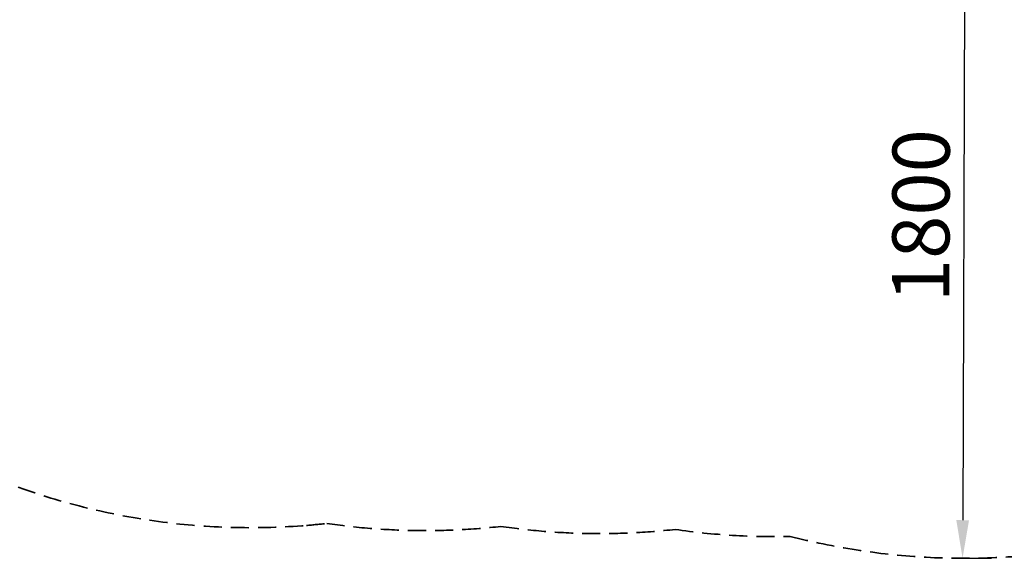
# Model space of a CAD drawing. Units: millimetres. Extents: x 33940 to 63640, y -4121 to 16879.
# Drawn here: x 40522 to 43108, y 5769 to 7184 of the extents above; entities that cross this region are included whole.
import ezdxf

# ---------------------------------------------------------------- set-up
doc = ezdxf.new("R2010")
doc.units = ezdxf.units.MM
doc.header["$LTSCALE"] = 15
doc.linetypes.add('HIDDEN2', pattern=[4.7625, 3.175, -1.5875])
doc.layers.get('0').update_dxf_attribs({"lineweight": 50})
doc.layers.get('DEFPOINTS').update_dxf_attribs({"lineweight": 50})
doc.layers.add('P_2DIM', color=6, linetype='Continuous', lineweight=25)
doc.layers.add('SAFETY-ZONE', color=2, linetype='HIDDEN2', lineweight=35)
doc.styles.add('BIGFONT', font='simplex.shx', dxfattribs={"bigfont": 'bigfont.shx'})
doc.dimstyles.new('DIMBIGFONT$0', dxfattribs={"dimscale": 50, "dimtxt": 3, "dimasz": 2, "dimexe": 1.5, "dimexo": 3, "dimgap": 0.75, "dimtad": 1, "dimdec": 0, "dimdsep": 46, "dimtxsty": 'BIGFONT', "dimblk1": 'DOT', "dimblk2": 'DOT', "dimcen": 0, "dimclrt": 230, "dimadec": 0, "dimazin": 0, "dimtfac": 0.6, "dimtdec": 1, "dimtofl": 0, "dimtmove": 2, "dimatfit": 3, "dimldrblk": 'DOT', "dimfxl": 1, "dimtvp": 1, "dimtolj": 1, "dimarcsym": 0})

# ---------------------------------------------------------------- blocks, each defined once
blk = doc.blocks.new('*D7')
at = {"layer": 'DEFPOINTS', "color": 0}
for p in [(42840.2, 7569.4), (42833.8, 5769.5), (42998.8, 5768.9)]:
    blk.add_point(p, dxfattribs=at)
at = {"layer": 'P_2DIM', "color": 0, "lineweight": -2}
for p, q in [((42990.2, 7568.9), (43080.1, 7568.6)), ((43004.8, 7468.9), (42999.1, 5868.9)), ((42983.8, 5768.9), (43073.8, 5768.6))]:
    blk.add_line(p, q, dxfattribs=at)
at = {"layer": 'P_2DIM', "color": 0}
for points in [[(43021.4, 7468.8), (42988.1, 7468.9), (43005.1, 7568.9)], [(42982.4, 5868.9), (43015.8, 5868.8), (42998.8, 5768.9)]]:
    blk.add_solid(points, dxfattribs=at)
at = {"layer": 'P_2DIM', "color": 230, "insert": (42889.4, 6669.3), "char_height": 150, "attachment_point": 5, "rotation": 89.798, "style": 'BIGFONT'}
blk.add_mtext('\\A1;1800', dxfattribs=at)
blk = doc.blocks.new('_DOT')
at = {"color": 0, "linetype": 'ByBlock'}
blk.add_line((-0.5, 0), (-1, 0), dxfattribs=at)
at = {"color": 0, "linetype": 'ByBlock', "const_width": 0.5}
blk.add_lwpolyline([(-0.25, 0, 1), (0.25, 0, 1)], format="xyb", close=True, dxfattribs=at)

msp = doc.modelspace()

# ---------------------------------------------------------------- linework, layer by layer
at = {"layer": 'SAFETY-ZONE'}
for points in [[(39327.3, 7513.5), (39327.3, 7513.5, 0.41419), (41275, 5855)], [(42545.7, 5826.2), (42545.7, 5826.2, 0.387931), (44741.9, 6998.5)], [(41275, 5855), (41275, 5855, 0.007413), (41328.3, 5860.1)], [(41328.3, 5860.1), (41328.3, 5860.1, 0.063571), (41786, 5852.3)], [(41786, 5852.3), (41786, 5852.3, 0.063582), (42243.7, 5844.4)], [(42243.7, 5844.4), (42243.7, 5844.4, 0.041946), (42545.7, 5826.2)]]:
    msp.add_lwpolyline(points, format="xyb", dxfattribs=at)

# ---------------------------------------------------------------- dimensions: what is measured, and where the dimension line sits
at = {"layer": 'P_2DIM'}
dim = msp.add_linear_dim(base=(42998.8, 5768.9), p1=(42840.2, 7569.4), p2=(42833.8, 5769.5), angle=89.798, dimstyle='DIMBIGFONT$0', dxfattribs=at)
dim.commit()
dim.dimension.update_dxf_attribs({"geometry": '*D7', "text_midpoint": (42889.4, 6669.3)})

doc.saveas('drawing.dxf')
